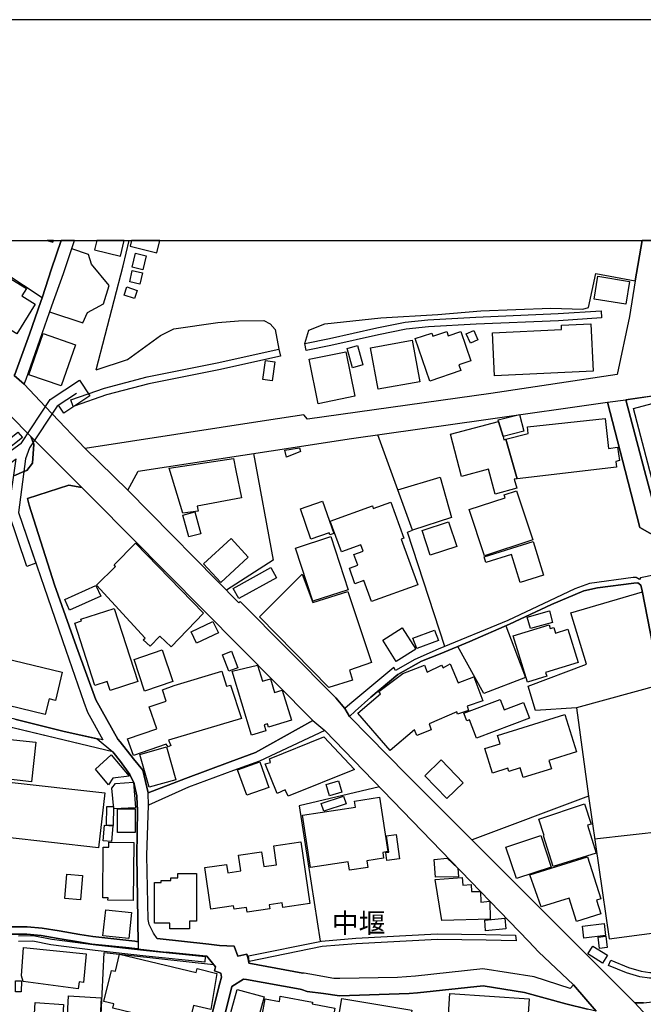
# Model space of a CAD drawing. Extents: x -10 to 410, y -24 to 273.
# Drawn here: x 167 to 234, y 168 to 273 of the extents above; entities that cross this region are included whole.
import ezdxf

# ---------------------------------------------------------------- set-up
doc = ezdxf.new("R2010")
doc.units = 0
for name, color, linetype in [('01_CYUKI_PNT', 2, 'Continuous'), ('05_DM_LINE', 7, 'Continuous'), ('06_HOUSE_POLY', 160, 'Continuous'), ('08_ROAD_LINE', 3, 'Continuous'), ('09_ROAD_POLY', 5, 'Continuous'), ('13_KASEN_POLY', 253, 'Continuous'), ('印刷レイアウト', 1, 'Continuous'), ('印刷用フレーム', 1, 'Continuous'), ('背景', 3, 'Continuous')]:
    doc.layers.add(name, color=color, linetype=linetype)
doc.styles.add('STD', font='txt')

msp = doc.modelspace()

# ---------------------------------------------------------------- linework, layer by layer
at = {"layer": '05_DM_LINE', "color": 253}
for p, q in [((170.61732, 242.070668), (174.16818, 240.886933)), ((172.127995, 231.301127), (171.562655, 232.125366)), ((235.642809, 202.379206), (226.682804, 199.949552)), ((238.673115, 187.090217), (228.627905, 185.965221))]:
    msp.add_line(p, q, dxfattribs=at)
for points in [[(166.857515, 235.301055), (166.897651, 235.394762), (168.472748, 239.695619), (169.677843, 243.160524), (169.807723, 243.558949), (161.737415, 248.87921), (160.681321, 249.647122)], [(175.562583, 235.906531), (178.437687, 246.976828), (179.068829, 249.647122)], [(197.77742, 238.680005), (198.203234, 240.105758), (199.897531, 240.773762), (205.852724, 241.410415), (211.932628, 241.785414), (216.517706, 242.183839), (223.972892, 242.469093), (227.382848, 242.35575), (227.977816, 242.515946), (228.737459, 246.1488), (232.958046, 245.36349), (233.671181, 249.647122)], [(174.16818, 240.886933), (174.642742, 242.004178), (176.362362, 242.91041), (176.963014, 244.851893), (175.067523, 247.148739), (174.752985, 248.164353), (172.977728, 248.765866)], [(175.562583, 235.906531), (178.918106, 236.980712), (182.422974, 239.551097), (183.822371, 240.250279), (188.50305, 240.914322), (190.722725, 241.11362), (193.407316, 241.140837), (194.083072, 240.785475), (194.607587, 240.168286), (195.017726, 238.086243)], [(167.592871, 228.054986), (170.682777, 232.738593), (173.78233, 234.785497), (174.882865, 233.113592), (172.127995, 231.301127)], [(173.472788, 233.38696), (171.402458, 232.019774), (168.492386, 227.601956), (168.057787, 226.441648), (167.297971, 220.703497), (169.142647, 215.340172), (168.19249, 214.984638), (166.237398, 220.75035), (167.048029, 226.429934)], [(212.692616, 206.476803), (208.703196, 218.613529), (209.23753, 218.82058), (205.553, 228.980683)], [(167.592871, 228.054986), (161.838011, 223.906574), (162.422989, 223.090087), (167.048029, 226.429934)], [(192.328312, 227.004232), (194.402432, 215.636967), (189.432709, 212.441641)], [(207.673112, 223.129188), (212.168273, 224.480699), (213.383013, 220.176053), (209.23753, 218.82058)], [(226.682804, 199.949552), (222.347841, 199.664299), (221.543066, 202.246398), (227.762842, 204.590096), (226.087836, 210.039376), (233.718034, 212.289368)], [(219.163194, 208.648763), (221.252989, 203.156592), (216.833276, 201.46126), (214.067554, 206.453376)], [(226.682804, 199.949552), (227.963002, 190.539274), (215.583051, 185.875304)], [(198.633009, 198.578404), (192.543114, 195.17999), (189.842848, 194.183841), (185.062606, 192.410478), (181.097818, 190.887056), (180.54798, 193.304997), (179.538223, 194.523699), (178.11247, 196.301024)], [(227.963002, 190.539274), (230.168207, 175.351915), (240.083192, 176.664324), (238.203204, 190.550987), (237.673003, 194.226904), (243.677805, 195.023755), (244.297922, 193.101908), (248.208105, 193.660531)], [(205.71802, 191.535423), (197.192442, 189.500233), (199.42297, 175.101801)], [(175.777384, 160.719044), (176.40732, 173.918239), (188.062595, 172.64097)]]:
    msp.add_lwpolyline(points, dxfattribs=at)
at = {"layer": '06_HOUSE_POLY', "color": 255}
for points in [[(171.016607, 249.647122), (170.349464, 249.647122), (170.956146, 249.461259)], [(178.146577, 247.980729), (178.560677, 249.647122), (175.635619, 249.647122), (175.391706, 248.664408)], [(182.016797, 248.340053), (182.338741, 249.647122), (179.326177, 249.647122), (179.176832, 249.039407)], [(164.731547, 239.70337), (160.706125, 242.148699), (161.090942, 242.785525), (159.366328, 243.828356), (159.611446, 244.222991), (159.321369, 244.402653), (161.771693, 248.433931), (168.161312, 244.551137), (167.675898, 243.750324), (169.071506, 242.898697), (167.131056, 239.711294), (165.380948, 240.773762), (164.731547, 239.70337)], [(180.531444, 246.519836), (179.39663, 246.801128), (179.766805, 248.293199), (180.901447, 248.015869), (180.531444, 246.519836)], [(180.215873, 245.01588), (179.151511, 245.25807), (179.416094, 246.445595), (180.486485, 246.203404), (180.215873, 245.01588)], [(231.951389, 242.883021), (228.576229, 243.418217), (228.961046, 245.844081), (232.336206, 245.308885), (231.951389, 242.883021)], [(179.641748, 243.484707), (178.546035, 243.855744), (178.836112, 244.715123), (179.931825, 244.347876), (179.641748, 243.484707)], [(211.081, 234.69558), (209.541043, 239.2152), (211.301831, 239.812752), (211.421031, 239.46118), (212.891743, 239.961236), (213.046083, 239.508206), (214.381057, 239.965198), (215.446281, 236.844113), (214.186754, 236.4183), (214.391737, 235.820576), (211.081, 234.69558)], [(215.416309, 238.719107), (214.961211, 239.723008), (215.755995, 240.086293), (216.211092, 239.086182), (215.416309, 238.719107)], [(217.961201, 235.238527), (217.746227, 239.836179), (225.111496, 240.183961), (225.090826, 240.644743), (228.231719, 240.793226), (228.471842, 235.738582), (217.961201, 235.238527)], [(171.841018, 234.176059), (168.386793, 235.379259), (169.916071, 239.769861), (173.371157, 238.562872), (171.841018, 234.176059)], [(205.58125, 233.820698), (204.762006, 238.250229), (209.19171, 239.062755), (210.006131, 234.633051), (205.58125, 233.820698)], [(199.206101, 232.281601), (198.22666, 237.019813), (202.130987, 237.824588), (203.111461, 233.086203), (199.206101, 232.281601)], [(202.846878, 236.109619), (202.271547, 238.175987), (203.391547, 238.484668), (203.965845, 236.4183), (202.846878, 236.109619)], [(194.291155, 234.73072), (193.300863, 234.883165), (193.606615, 236.879253), (194.596735, 236.73077), (194.291155, 234.73072)], [(235.625928, 220.828381), (232.761675, 231.789297), (236.346642, 232.730842), (239.216062, 221.769754), (235.625928, 220.828381)], [(218.876218, 228.789308), (218.38667, 230.406608), (218.34085, 230.570595), (220.630805, 231.125255), (221.09107, 229.379281), (218.876218, 228.789308)], [(219.175941, 228.504226), (221.540999, 229.121415), (221.465896, 229.836273), (229.761686, 230.699441), (230.091037, 227.508077), (231.056698, 227.660522), (231.271672, 226.238559), (230.871351, 226.148815), (230.936808, 225.523702), (220.386892, 224.304999), (219.175941, 228.504226)], [(218.38667, 230.406608), (218.876218, 228.789308), (218.96579, 228.449449), (219.175941, 228.504226), (220.386892, 224.304999), (220.076145, 224.269859), (220.335905, 223.293175), (218.036304, 222.68391), (217.341083, 225.3089), (214.465807, 224.543228), (213.271737, 229.051135), (218.38667, 230.406608)], [(195.82629, 226.594093), (195.656447, 227.359766), (197.221726, 227.594032), (197.316466, 227.195607), (195.82629, 226.594093)], [(184.781314, 220.64872), (183.331101, 225.418282), (190.191492, 226.461285), (190.451252, 225.176092), (191.041225, 222.285484), (186.316621, 221.37529), (186.411188, 220.859732), (184.781314, 220.64872)], [(216.896666, 216.093959), (215.261968, 221.023718), (219.101872, 222.293236), (219.001275, 222.593993), (220.311789, 223.023768), (222.041227, 217.801004), (216.896666, 216.093959)], [(198.431816, 217.883169), (197.316466, 221.113635), (199.666193, 221.926161), (200.861469, 218.480721), (200.451158, 218.336199), (200.376055, 218.558925), (198.431816, 217.883169)], [(204.876039, 211.234652), (204.071265, 213.47293), (203.116284, 213.133072), (202.521661, 214.785512), (203.421175, 215.109695), (203.010864, 216.246404), (203.996162, 216.597976), (203.756038, 217.26598), (201.67589, 216.515983), (200.491466, 219.805016), (204.965956, 221.418354), (205.066553, 221.144813), (206.941374, 221.820569), (208.326302, 217.984627), (208.036225, 217.879207), (209.791157, 213.004225), (204.876039, 211.234652)], [(185.451213, 218.109684), (184.806807, 220.43788), (186.066507, 220.78549), (186.706261, 218.453505), (185.451213, 218.109684)], [(211.130954, 216.176124), (210.260723, 218.801115), (213.071577, 219.734736), (213.941463, 217.109745), (211.130954, 216.176124)], [(188.836019, 213.269842), (187.010807, 215.238542), (189.931731, 217.937774), (191.756082, 215.973036), (188.836019, 213.269842)], [(198.641794, 211.266002), (196.786266, 216.918198), (200.541075, 218.156538), (202.401427, 212.50038), (198.641794, 211.266002)], [(183.550898, 206.414274), (182.35166, 207.543232), (181.311586, 206.484726), (180.571407, 207.175985), (180.781386, 207.359608), (175.601685, 212.969085), (177.641698, 214.961211), (177.481501, 215.1643), (179.766805, 217.449604), (187.005984, 210.004236), (183.550898, 206.414274)], [(220.70143, 213.285517), (219.781245, 216.234691), (217.046183, 215.383063), (216.851535, 216.008176), (222.08119, 217.633055), (223.191545, 214.054979), (220.70143, 213.285517)], [(190.771646, 211.551084), (190.161347, 212.64094), (194.151457, 214.863543), (194.760894, 213.773687), (190.771646, 211.551084)], [(200.331269, 202.094124), (192.961004, 209.633027), (197.501123, 214.144896), (198.641794, 211.12527), (202.351817, 212.29333), (204.88603, 204.758044), (202.521661, 203.945519), (202.861347, 202.859625), (200.331269, 202.094124)], [(172.736399, 210.320668), (172.22084, 211.461167), (175.550869, 212.95341), (176.0666, 211.812739), (172.736399, 210.320668)], [(177.046041, 201.781482), (176.736499, 202.738529), (175.441488, 202.320639), (173.291059, 208.94952), (174.010912, 209.183959), (173.951312, 209.36362), (177.481501, 210.508081), (180.005895, 202.738529), (177.046041, 201.781482)], [(221.791113, 208.363509), (221.451427, 209.590135), (223.811662, 210.246426), (224.146525, 209.01601), (221.791113, 208.363509)], [(186.246168, 206.801158), (185.666187, 208.015899), (188.0011, 209.129182), (188.581254, 207.914269), (186.246168, 206.801158)], [(221.49139, 202.660498), (219.956255, 207.590085), (223.776522, 208.781571), (223.901579, 208.375222), (224.276405, 208.49649), (224.465885, 207.890842), (225.786391, 208.301153), (226.880897, 204.77372), (223.411342, 203.695577), (223.536399, 203.293362), (221.49139, 202.660498)], [(170.151544, 199.21902), (154.071388, 203.125241), (154.446387, 204.664338), (153.675891, 204.855713), (154.430712, 207.965084), (171.951261, 203.711252), (171.226758, 200.715053), (170.55083, 200.87525), (170.151544, 199.21902)], [(207.516705, 204.863637), (206.091124, 207.140845), (208.156459, 208.433961), (209.581006, 206.160371), (207.516705, 204.863637)], [(209.70124, 206.246326), (209.291273, 207.32843), (211.581228, 208.187809), (211.991195, 207.097953), (209.70124, 206.246326)], [(180.720752, 201.722915), (179.601613, 205.090152), (182.61142, 206.090091), (183.731593, 202.723027), (180.720752, 201.722915)], [(189.686613, 203.844061), (189.026533, 205.586245), (189.97669, 205.945569), (190.635909, 204.203384), (189.686613, 203.844061)], [(192.10662, 197.015881), (190.056788, 203.824596), (192.746202, 204.488638), (193.2609, 202.773669), (194.12114, 203.031535), (194.561595, 201.562891), (195.376188, 201.80887), (196.361485, 198.605793), (193.925975, 197.87526), (193.821417, 198.222871), (193.451241, 198.113661), (193.641755, 197.472873), (192.10662, 197.015881)], [(206.871094, 195.391002), (203.425998, 199.359752), (205.821373, 201.42612), (205.65153, 201.683813), (208.216059, 203.586195), (210.52634, 204.488638), (210.806771, 203.738641), (212.326402, 204.469001), (212.496246, 204.199422), (213.260712, 204.59802), (214.086157, 202.578505), (215.776666, 203.21912), (216.715799, 200.679913), (215.061808, 200.121463), (215.206158, 199.648796), (214.04585, 199.25037), (213.956277, 199.500312), (211.01072, 198.234584), (211.226728, 197.578465), (209.70124, 197.004168), (209.456293, 197.590179), (206.871094, 195.391002)], [(179.531333, 194.879233), (178.911216, 196.640883), (182.016797, 197.699561), (181.220808, 200.023794), (183.021559, 200.640983), (182.641737, 201.847972), (183.876115, 202.308926), (188.951257, 203.820634), (189.425819, 202.254149), (189.861452, 202.355779), (191.055866, 198.808881), (183.260821, 196.500323), (183.510935, 195.914312), (183.220858, 195.781504), (183.031377, 196.062796), (179.531333, 194.879233)], [(216.046072, 196.69566), (215.311578, 198.640933), (215.036315, 198.535513), (214.715921, 199.371465), (218.581318, 200.828396), (218.991284, 199.734578), (221.041116, 200.508175), (221.676047, 198.824556), (216.046072, 196.69566)], [(221.021479, 192.508146), (220.70143, 193.539435), (219.476698, 193.156513), (219.371278, 193.500334), (217.761041, 192.996316), (216.951443, 195.590129), (218.581318, 196.094146), (218.300887, 196.988493), (225.461174, 199.222982), (226.701408, 195.258021), (223.755851, 194.340076), (224.031459, 193.45348), (221.021479, 192.508146)], [(168.696335, 192.07837), (165.635885, 192.410478), (166.090982, 196.597991), (169.151432, 196.265884), (168.696335, 192.07837)], [(196.021627, 190.539274), (195.701233, 191.218991), (194.831174, 190.836241), (193.566479, 193.980752), (194.130958, 194.121484), (194.021577, 194.523699), (199.811576, 196.847933), (203.076321, 193.371487), (196.021627, 190.539274)], [(176.871202, 191.734722), (175.501088, 193.398703), (177.171098, 194.945551), (179.071412, 192.676095), (177.356616, 192.445618), (176.871202, 191.734722)], [(181.201343, 191.484608), (180.21105, 194.984653), (183.061694, 195.789427), (184.045958, 192.285421), (181.201343, 191.484608)], [(191.601742, 190.625229), (190.606626, 193.336175), (192.991321, 194.195554), (193.936655, 191.465144), (191.601742, 190.625229)], [(212.91138, 190.281581), (210.545977, 192.715196), (212.281272, 194.398815), (214.641851, 191.965199), (212.91138, 190.281581)], [(175.826305, 185.051065), (165.800905, 186.187774), (165.861366, 186.703505), (165.371129, 186.765861), (165.976777, 192.074581), (176.49138, 190.875343), (175.826305, 185.051065)], [(177.456179, 189.183974), (177.241378, 191.38315), (177.6212, 191.894919), (179.541151, 192.008091), (179.760948, 189.293183), (177.456179, 189.183974)], [(200.396726, 190.574586), (200.046015, 191.773652), (201.36652, 192.160536), (201.715853, 190.961298), (200.396726, 190.574586)], [(202.526484, 182.6488), (202.385924, 183.555032), (198.371182, 182.937843), (197.521621, 188.504256), (203.166238, 189.371387), (203.066675, 190.019754), (205.71113, 190.430065), (206.601687, 184.640926), (206.071487, 184.558933), (206.166227, 183.93382), (204.371332, 183.660452), (204.476752, 182.949556), (202.526484, 182.6488)], [(199.800897, 188.937821), (199.536313, 189.754137), (201.906367, 190.531523), (202.17095, 189.715207), (199.800897, 188.937821)], [(224.196479, 183.043263), (223.176042, 186.328334), (223.255968, 186.355722), (222.675814, 188.090156), (227.531331, 189.703494), (228.246189, 187.562712), (227.856548, 187.437827), (228.776389, 184.465226), (224.196479, 183.043263)], [(177.366262, 187.430075), (176.666219, 187.445578), (176.706182, 189.445629), (177.406398, 189.429953), (177.366262, 187.430075)], [(177.8565, 186.660441), (177.851676, 189.17605), (179.710994, 189.17605), (179.71599, 186.664403), (177.8565, 186.660441)], [(177.211061, 185.711317), (176.331184, 185.773674), (176.456241, 187.437827), (177.336118, 187.375298), (177.211061, 185.711317)], [(179.51583, 179.430047), (176.826244, 179.453474), (176.831239, 179.71909), (176.271583, 179.72288), (176.311719, 185.121345), (176.930802, 185.113593), (176.930802, 185.633114), (179.566473, 185.613649), (179.51583, 179.430047)], [(191.646528, 178.183956), (191.571425, 178.687801), (190.251092, 178.500388), (190.196487, 178.863501), (187.786298, 178.515891), (187.140687, 182.933881), (189.44649, 183.269778), (189.57637, 182.390934), (190.951308, 182.590061), (190.711012, 184.258176), (193.175978, 184.621461), (193.406283, 183.043263), (194.765717, 183.246351), (194.476674, 185.246402), (197.36642, 185.668254), (198.326223, 179.109653), (195.430793, 178.683839), (195.361374, 179.176143), (193.976618, 178.972883), (194.041214, 178.535528), (191.646528, 178.183956)], [(206.505914, 183.699554), (206.396704, 184.531544), (206.720888, 184.574436), (206.486621, 186.324544), (207.516705, 186.465104), (207.861559, 183.879215), (206.505914, 183.699554)], [(220.295942, 181.765994), (219.180764, 185.121345), (222.885965, 186.347971), (224.001142, 182.99641), (220.295942, 181.765994)], [(211.686648, 181.914305), (211.541265, 183.785509), (212.941352, 183.93382), (214.071343, 182.859639), (214.121297, 181.96512), (211.686648, 181.914305)], [(226.701408, 177.187807), (225.90628, 179.695664), (222.925928, 178.75033), (221.741504, 182.156495), (227.856548, 184.097979), (229.28144, 179.625212), (228.816352, 179.472938), (229.28144, 178.008084), (226.701408, 177.187807)], [(183.396558, 176.430058), (183.396558, 177.015896), (181.776501, 177.015896), (181.765822, 181.34397), (182.496182, 181.34397), (182.496182, 181.562733), (183.501116, 181.562733), (183.501116, 181.859701), (184.271612, 181.86349), (184.265755, 182.293266), (186.236522, 182.301017), (186.246168, 177.218985), (185.515808, 177.218985), (185.515808, 176.433847), (183.396558, 176.430058)], [(173.911176, 179.500327), (172.236515, 179.633135), (172.446494, 182.238661), (174.121155, 182.10568), (173.911176, 179.500327)], [(212.376012, 177.312863), (211.665978, 181.656612), (214.541254, 181.875203), (214.601544, 181.06285), (215.486589, 181.13313), (215.505881, 180.394846), (216.486355, 180.398808), (216.510815, 179.273812), (217.47682, 179.363557), (217.506104, 177.445672), (212.376012, 177.312863)], [(179.036273, 175.383093), (176.296044, 175.676099), (176.586121, 178.433898), (179.32635, 178.144854), (179.036273, 175.383093)], [(217.021723, 176.219046), (216.925949, 177.359717), (219.071555, 177.54334), (219.171118, 176.406459), (217.021723, 176.219046)], [(227.491368, 175.410482), (227.331171, 176.699464), (229.63594, 176.988508), (229.796137, 175.699525), (227.491368, 175.410482)], [(229.135712, 174.324588), (228.98654, 175.531577), (229.831277, 175.633035), (229.97666, 174.430008), (229.135712, 174.324588)], [(173.656411, 170.035444), (167.805778, 170.804906), (167.606651, 171.414343), (167.850736, 174.430008), (174.49133, 173.746328), (174.206249, 170.711199), (173.746156, 170.765976), (173.656411, 170.035444)], [(229.476777, 172.758103), (227.911325, 173.746328), (228.441526, 174.590205), (230.010767, 173.60973), (229.476777, 172.758103)], [(184.755992, 163.379175), (181.041146, 164.265942), (181.791143, 167.426128), (181.5617, 167.480733), (181.446461, 166.988601), (177.340941, 167.965114), (177.456179, 168.437781), (176.39664, 168.695646), (177.186601, 172.004144), (177.616376, 171.906475), (178.04598, 173.722902), (186.220847, 171.78159), (186.321444, 172.195691), (188.406415, 171.664285), (187.771657, 167.824554), (185.920951, 168.26587), (184.755992, 163.379175)], [(167.595799, 169.71126), (166.975682, 169.719012), (167.001176, 170.890861), (167.621293, 170.879148), (167.595799, 169.71126)], [(192.140727, 164.426139), (189.28147, 165.215066), (190.595774, 169.980839), (193.46106, 169.187778), (192.140727, 164.426139)], [(175.946366, 166.375374), (172.475777, 166.574501), (172.635802, 169.281485), (176.100707, 169.074607), (175.946366, 166.375374)], [(199.996233, 162.574573), (192.621145, 163.926084), (193.541158, 168.965053), (195.071469, 168.683933), (195.171033, 169.246345), (198.606654, 168.621404), (198.571342, 168.430029), (200.986526, 167.984751), (199.996233, 162.574573)], [(208.231562, 162.179937), (205.786233, 162.590076), (205.87615, 163.129233), (200.875939, 163.968975), (201.715853, 169.000365), (209.166216, 167.750312), (208.231562, 162.179937)], [(219.916292, 162.953361), (217.75105, 163.094093), (217.781367, 163.574512), (212.861426, 163.898695), (213.231429, 169.531599), (221.646764, 168.972976), (221.371156, 164.789425), (221.866216, 164.758074), (221.776644, 163.379175), (219.951432, 163.50027), (219.916292, 162.953361)], [(171.90148, 165.3949), (168.890811, 165.60574), (169.095794, 168.594016), (172.106635, 168.383176), (171.90148, 165.3949)]]:
    msp.add_lwpolyline(points, close=True, dxfattribs=at)
at = {"layer": '08_ROAD_LINE', "color": 253}
for p, q in [((233.671181, 249.647122), (232.958046, 245.36349)), ((168.302905, 229.125377), (152.208108, 245.511974)), ((170.172903, 231.965169), (167.907408, 234.359683)), ((236.237432, 233.328394), (231.937609, 232.703453)), ((170.878114, 231.218962), (170.172903, 231.965169)), ((174.387805, 227.51979), (170.878114, 231.218962)), ((168.632945, 228.789308), (168.302905, 229.125377)), ((168.873241, 228.176081), (168.632945, 228.789308)), ((166.793092, 224.625393), (167.878125, 225.070672)), ((177.357477, 195.254232), (150.052856, 201.765979)), ((180.043102, 174.281524), (183.032411, 173.953379))]:
    msp.add_line(p, q, dxfattribs=at)
for points in [[(167.907408, 234.359683), (168.102745, 234.898668), (170.837979, 242.695608), (172.092855, 246.144838), (173.275556, 249.647122)], [(169.807723, 243.558949), (170.81748, 246.656607), (171.833439, 249.647122)], [(232.958046, 245.36349), (232.333105, 241.586287), (231.032237, 235.406475), (217.572249, 233.38696), (198.057678, 230.65655), (197.673033, 231.121465), (193.70325, 230.504277), (174.387805, 227.51979)], [(166.857515, 235.301055), (166.897651, 235.394762), (168.472748, 239.695619), (169.677843, 243.160524), (169.807723, 243.558949)], [(236.237432, 233.328394), (236.887866, 231.00416), (237.39774, 228.89869), (238.492247, 225.183843), (239.567461, 221.539277), (241.178044, 215.37135), (236.802772, 214.449615), (233.517529, 213.765936), (233.39764, 213.574561), (233.057609, 213.7854), (232.73756, 213.7854), (228.088059, 213.156498), (226.532254, 212.594086), (223.812695, 211.324569), (219.378168, 209.234602), (211.958122, 206.176046), (209.503147, 205.078438), (207.432644, 203.898665), (207.242475, 204.215097), (202.57816, 200.308876), (202.052783, 199.879272)], [(238.748218, 216.394888), (238.357544, 218.226817), (235.253168, 220.293186), (233.947477, 225.183843), (231.937609, 232.703453)], [(178.958069, 223.086297), (180.038279, 225.10185), (194.197449, 227.289313), (202.762817, 228.578468), (217.047906, 230.62141), (230.008011, 232.461263)], [(230.008011, 232.461263), (231.878008, 225.183843), (233.437603, 219.125298), (236.623283, 217.30491), (237.027393, 215.488656)], [(167.878125, 225.070672), (168.197313, 225.199519), (168.788147, 225.976904), (168.942487, 228.000209), (168.873241, 228.176081)], [(174.05277, 223.379302), (172.677832, 223.62132), (168.253124, 222.199529), (168.453284, 221.496385), (171.147521, 213.011976), (173.482606, 206.410484), (175.532438, 200.801008), (177.873208, 196.594029), (178.11247, 196.301024)], [(174.05277, 223.379302), (175.342958, 222.074472), (198.633009, 198.578404)], [(178.958069, 223.086297), (190.753042, 211.101843), (190.892741, 211.238614), (201.072309, 201.01202), (202.052783, 199.879272)], [(167.297971, 220.703497), (170.02752, 212.769786), (172.33315, 206.074588), (174.272567, 200.551066), (174.652561, 199.465172), (176.262798, 196.519788)], [(245.48269, 203.644762), (245.217763, 203.625297), (239.177821, 202.238646), (236.628106, 201.726877), (236.437592, 201.734629), (235.663135, 202.164404), (235.642809, 202.386957), (233.697363, 212.387036), (233.557837, 212.996474), (233.227797, 213.238664), (232.812663, 213.191638), (228.927973, 212.703468), (227.487579, 212.390998), (224.027325, 210.929933), (219.567649, 208.824463), (215.338105, 206.98082), (212.182742, 205.668239), (210.187687, 204.890853), (207.687581, 203.476813), (204.803003, 201.086262), (203.142811, 199.574554), (202.527517, 199.004218)], [(176.262798, 196.519788), (175.697458, 196.640883), (172.152455, 197.414307), (166.897651, 198.715175), (161.427873, 200.01587), (156.112435, 201.301063), (150.052856, 202.820695)], [(181.097818, 190.887056), (185.062606, 192.410478), (189.842848, 194.183841), (192.543114, 195.17999), (198.633009, 198.578404)], [(202.527517, 199.004218), (208.647729, 192.820616), (232.91326, 168.531487)], [(199.913207, 197.531612), (192.963071, 194.265834), (190.192525, 193.25022), (185.413144, 191.476857), (181.152422, 189.578437)], [(199.913207, 197.531612), (221.637807, 175.086298), (222.65721, 173.976805), (226.37309, 170.453334)], [(178.11247, 196.301024), (179.538223, 194.523699), (180.54798, 193.304997), (181.097818, 190.887056)], [(180.032422, 175.054948), (180.007962, 177.12924), (180.003139, 177.386933), (179.907365, 184.230787), (179.972822, 189.043241), (179.897546, 190.445567), (179.892723, 190.558911), (179.66328, 191.656519), (179.627968, 191.890957), (179.147549, 192.851794), (178.152433, 194.226904), (177.357477, 195.254232)], [(182.047975, 175.390845), (181.668153, 175.945677), (181.217879, 176.898763), (181.102641, 177.398646), (180.958119, 184.230787), (181.152422, 189.578437)], [(180.032422, 175.054948), (179.692563, 175.09405), (175.222724, 175.594105), (173.822465, 175.816659), (171.647576, 176.191657), (169.833217, 176.500338), (168.237448, 176.644859), (166.453234, 176.648649), (163.852703, 176.551153), (159.492246, 176.086237), (155.597738, 175.625283), (152.182787, 175.238572), (150.052856, 174.984668)], [(150.052856, 174.180066), (152.272531, 174.445683), (155.687655, 174.828433), (159.583196, 175.289387), (163.907308, 175.75034), (166.467875, 175.851799), (168.203342, 175.844047), (169.727625, 175.711239), (171.512873, 175.398768), (173.692585, 175.02377), (175.102662, 174.805006), (179.092944, 174.386944), (179.697386, 174.320626), (180.043102, 174.281524)], [(182.047975, 175.390845), (187.552893, 174.793293), (188.682712, 174.644809), (190.272624, 174.593994), (190.652445, 173.504138), (191.612421, 173.719112), (191.767795, 173.074535), (191.8224, 172.762065), (197.562618, 171.7151)], [(185.623123, 158.219111), (188.742312, 170.636957), (188.913189, 171.26586), (188.828267, 171.71131), (188.157335, 171.965214), (188.248113, 172.238582), (188.26775, 172.387066), (187.362379, 173.504138), (186.918134, 173.558915), (183.032411, 173.953379)], [(226.37309, 170.453334), (226.027547, 170.074546), (222.20797, 171.324599), (216.722689, 172.156589), (209.547933, 171.398668), (207.652441, 171.23072), (201.507769, 171.144765), (200.867326, 171.137013), (198.302797, 171.601929), (197.712996, 171.691673), (197.562618, 171.7151)], [(197.422919, 169.980839), (197.293039, 170.000304), (191.578315, 171.01988), (191.262744, 171.070695), (190.012863, 170.293309), (186.897636, 157.66445)], [(232.91326, 168.531487), (233.828277, 168.554914), (235.453328, 168.738538), (238.418178, 169.445643), (238.487424, 169.461146), (243.712945, 170.613531), (243.867285, 170.648671), (245.10752, 170.863645)], [(228.798093, 167.660395), (227.852759, 167.887082), (225.57245, 168.449494), (221.157216, 169.660445), (216.753006, 170.355838), (209.777376, 169.613592), (208.897499, 169.555025), (201.472629, 169.293198), (199.77747, 169.543312), (198.022538, 169.762075), (197.422919, 169.980839)]]:
    msp.add_lwpolyline(points, dxfattribs=at)
at = {"layer": '09_ROAD_POLY', "color": 7}
for points in [[(169.807723, 243.558949), (169.677843, 243.160524), (168.472748, 239.695619), (166.897651, 235.394762), (166.857515, 235.301055), (167.907408, 234.359683), (168.102745, 234.898668), (170.837979, 242.695608), (172.092855, 246.144838), (173.275556, 249.647122), (171.833439, 249.647122), (170.81748, 246.656607)], [(230.008011, 232.461263), (231.937609, 232.703453), (233.947477, 225.183843), (235.253168, 220.293186), (238.357544, 218.226817), (238.748218, 216.394888), (237.027393, 215.488656), (236.623283, 217.30491), (233.437603, 219.125298), (231.878008, 225.183843), (230.008011, 232.461263)], [(199.913207, 197.531612), (192.963071, 194.265834), (190.192525, 193.25022), (185.413144, 191.476857), (181.152422, 189.578437), (181.152422, 189.5588), (181.095923, 190.894808), (181.097818, 190.887056), (185.062606, 192.410478), (189.842848, 194.183841), (192.543114, 195.17999), (198.633009, 198.578404), (199.913207, 197.531612)]]:
    msp.add_lwpolyline(points, close=True, dxfattribs=at)
for points in [[(236.392117, 249.647122), (233.671181, 249.647122), (232.958046, 245.36349), (232.333105, 241.586287), (231.032237, 235.406475), (217.572249, 233.38696), (198.057678, 230.65655), (197.673033, 231.121465), (193.70325, 230.504277), (174.387805, 227.51979), (178.958069, 223.086297), (180.038279, 225.10185), (194.197449, 227.289313), (202.762817, 228.578468), (217.047906, 230.62141), (230.008011, 232.461263), (231.937609, 232.703453), (236.237432, 233.328394)], [(152.208108, 245.511974), (168.302905, 229.125377), (168.632945, 228.789308), (174.05277, 223.379302), (175.342958, 222.074472), (198.633009, 198.578404), (199.913207, 197.531612), (221.637807, 175.086298), (222.65721, 173.976805), (226.37309, 170.453334), (228.798093, 167.660395)], [(236.282218, 164.879169), (232.91326, 168.531487), (208.647729, 192.820616), (202.527517, 199.004218), (202.052783, 199.879272), (201.072309, 201.01202), (190.892741, 211.238614), (190.753042, 211.101843), (178.958069, 223.086297), (174.387805, 227.51979), (170.878114, 231.218962), (170.172903, 231.965169), (167.907408, 234.359683), (166.857515, 235.301055)], [(228.798093, 167.660395), (226.37309, 170.453334), (226.027547, 170.074546), (222.20797, 171.324599), (216.722689, 172.156589), (209.547933, 171.398668), (207.652441, 171.23072), (201.507769, 171.144765), (200.867326, 171.137013), (198.302797, 171.601929), (197.712996, 171.691673), (197.562618, 171.7151), (191.8224, 172.762065), (191.767795, 173.074535), (191.612421, 173.719112), (190.652445, 173.504138), (190.272624, 174.593994), (188.682712, 174.644809), (187.552893, 174.793293), (182.047975, 175.390845), (181.668153, 175.945677), (181.217879, 176.898763), (181.102641, 177.398646), (180.958119, 184.230787), (181.152422, 189.5588), (181.095923, 190.894808), (180.54798, 193.304997), (179.538223, 194.523699), (178.11247, 196.301024), (177.873208, 196.594029), (175.532438, 200.801008), (173.482606, 206.410484), (171.147521, 213.011976), (168.453284, 221.496385), (168.253124, 222.199529), (172.677832, 223.62132), (174.05277, 223.379302), (168.632945, 228.789308), (168.873241, 228.176081), (168.942487, 228.000209), (168.788147, 225.976904), (168.197313, 225.199519), (167.878125, 225.070672), (166.793092, 224.625393)], [(167.297971, 220.703497), (170.02752, 212.769786), (172.33315, 206.074588), (174.272567, 200.551066), (174.652561, 199.465172), (176.262798, 196.519788), (175.697458, 196.640883), (175.69453, 196.640883), (177.357477, 195.254232), (178.152433, 194.226904), (179.147549, 192.851794), (179.627968, 191.890957), (179.66328, 191.656519), (179.892723, 190.558911), (179.897546, 190.445567), (179.972822, 189.043241), (179.907365, 184.230787), (180.003139, 177.386933), (180.007962, 177.12924), (180.032422, 175.054948), (180.031388, 175.054948), (180.041207, 174.281524), (180.043102, 174.281524), (183.032411, 173.953379), (186.918134, 173.558915), (187.362379, 173.504138), (188.26775, 172.387066), (188.248113, 172.238582), (188.157335, 171.965214), (188.828267, 171.71131), (188.913189, 171.26586), (188.742312, 170.636957), (185.623123, 158.219111)], [(236.802772, 214.449615), (233.517529, 213.765936), (233.39764, 213.574561), (233.057609, 213.7854), (232.73756, 213.7854), (228.088059, 213.156498), (226.532254, 212.594086), (223.812695, 211.324569), (219.378168, 209.234602), (211.958122, 206.176046), (209.503147, 205.078438), (207.432644, 203.898665), (207.242475, 204.215097), (202.57816, 200.308876), (202.052783, 199.879272), (202.527517, 199.004218), (203.142811, 199.574554), (204.803003, 201.086262), (207.687581, 203.476813), (210.187687, 204.890853), (212.182742, 205.668239), (215.338105, 206.98082), (219.567649, 208.824463), (224.027325, 210.929933), (227.487579, 212.390998), (228.927973, 212.703468), (232.812663, 213.191638), (233.227797, 213.238664), (233.557837, 212.996474), (233.697363, 212.387036), (235.642809, 202.386957)], [(166.897651, 198.715175), (172.152455, 197.414307), (175.69453, 196.640883), (177.357477, 195.254232), (150.052856, 201.765979)], [(166.453234, 176.648649), (168.237448, 176.644859), (169.833217, 176.500338), (171.647576, 176.191657), (173.822465, 175.816659), (175.222724, 175.594105), (179.692563, 175.09405), (180.031388, 175.054948), (180.031388, 175.054948), (180.041207, 174.281524), (179.697386, 174.320626), (179.092944, 174.386944), (175.102662, 174.805006), (173.692585, 175.02377), (171.512873, 175.398768), (169.727625, 175.711239), (168.203342, 175.844047), (166.467875, 175.851799)], [(186.897636, 157.66445), (190.012863, 170.293309), (191.262744, 171.070695), (191.578315, 171.01988), (197.293039, 170.000304), (197.422919, 169.980839), (198.022538, 169.762075), (199.77747, 169.543312), (201.472629, 169.293198), (208.897499, 169.555025), (209.777376, 169.613592), (216.753006, 170.355838), (221.157216, 169.660445), (225.57245, 168.449494), (227.852759, 167.887082)], [(233.828277, 168.554914), (232.91326, 168.531487), (236.282218, 164.879169)]]:
    msp.add_lwpolyline(points, dxfattribs=at)
at = {"layer": '13_KASEN_POLY', "color": 7}
for points in [[(200.562779, 238.496381), (197.932794, 237.949472), (197.77742, 238.680005), (200.418085, 239.234665), (205.45826, 240.363623), (208.458249, 240.949462), (210.873261, 241.215078), (215.967868, 241.500332), (224.75803, 241.871369), (229.312446, 242.160413), (229.3624, 241.410415), (224.793169, 241.121372), (216.022645, 240.754297), (210.937684, 240.465081), (208.572282, 240.211178), (205.617424, 239.629129), (200.562779, 238.496381)], [(173.232492, 232.023736), (173.112431, 231.984634), (172.867312, 232.69553), (174.732487, 233.340107), (176.467954, 233.933869), (181.003078, 235.140858), (188.463087, 236.637063), (195.017726, 238.086243), (195.177923, 237.35571), (188.617255, 235.898779), (181.177916, 234.410498), (176.682756, 233.219012), (173.232492, 232.023736)], [(153.477626, 219.726812), (151.967985, 219.09412), (151.703229, 219.683921), (153.213043, 220.316612), (155.182776, 221.265908), (156.91807, 222.180065), (160.617242, 224.465196), (165.418155, 227.808834), (167.248189, 229.261975), (167.722751, 228.69164), (165.867223, 227.203358), (161.017734, 223.82837), (157.222789, 221.609729), (155.472853, 220.68007), (153.477626, 219.726812)], [(220.187766, 175.75034), (220.267692, 175.156578), (217.09786, 175.203432), (211.887842, 175.281635), (203.248231, 174.828433), (199.632948, 174.531638), (191.838075, 172.930013), (191.777441, 173.531527), (199.548027, 175.125228), (203.203101, 175.429947), (211.878196, 175.879187), (217.047906, 175.804945), (220.187766, 175.75034)], [(233.578163, 171.910437), (234.512817, 171.761953), (235.248345, 171.761953), (236.032449, 171.875297), (237.927941, 172.250296), (238.043007, 171.660495), (236.133046, 171.281535), (235.288308, 171.16044), (234.462863, 171.16044), (233.437603, 171.324599), (232.022702, 171.754202), (230.112397, 172.531588), (230.338051, 173.086248), (232.222862, 172.320576), (233.578163, 171.910437)]]:
    msp.add_lwpolyline(points, close=True, dxfattribs=at)
msp.add_lwpolyline([(167.312613, 175.691774), (168.878064, 175.7152), (170.837979, 175.316775), (175.517624, 174.703376), (180.927802, 174.121327), (187.182718, 173.480712), (187.128113, 172.886949), (180.862345, 173.523775), (175.458196, 174.105824), (170.748234, 174.719051), (168.837929, 175.113515), (167.312613, 175.090088)], dxfattribs=at)
at = {"layer": '印刷レイアウト', "color": 7}
for points in [[(-10.309448, -23.852808), (409.661817, -23.852808), (409.632878, 273.147152), (-10.338387, 273.147152)], [(399.647269, -0.352433), (-0.353122, -0.352433), (-0.353122, 249.647122), (399.647269, 249.647122)]]:
    msp.add_lwpolyline(points, close=True, dxfattribs=at)
at = {"layer": '印刷用フレーム', "color": 7}
msp.add_lwpolyline([(399.647268, -0.352778), (-0.352778, -0.352778), (-0.352778, 249.647122), (399.647268, 249.647122)], close=True, dxfattribs=at)
msp.add_lwpolyline([(399.647268, -0.352778), (-0.352778, -0.352778), (-0.352778, 249.647122), (399.647268, 249.647122)], close=True, dxfattribs=at)
at = {"layer": '背景', "color": 7}
msp.add_lwpolyline([(399.647268, -0.352778), (-0.352778, -0.352778), (-0.352778, 249.647122), (399.647268, 249.647122)], close=True, dxfattribs=at)

# ---------------------------------------------------------------- texts
at = {"layer": '01_CYUKI_PNT', "color": 7, "insert": (200.637882, 178.096188), "char_height": 2.099868, "attachment_point": 1, "style": 'STD'}
msp.add_mtext('\\fMS Gothic|b0|i0|c128;\\H2.0999;\\C7;中堰', dxfattribs=at)

doc.saveas('drawing.dxf')
